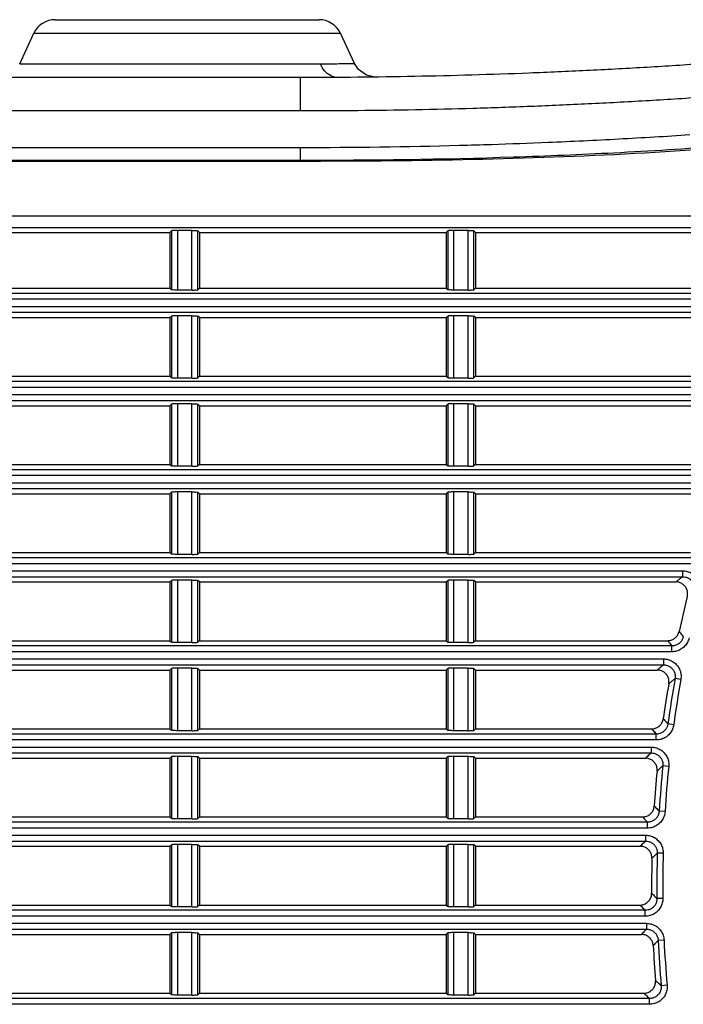
# Model space of a CAD drawing. Extents: x 70 to 1093, y 62 to 805.
# Drawn here: x 320 to 349, y 719 to 761 of the extents above; entities that cross this region are included whole.
import ezdxf

# ---------------------------------------------------------------- set-up
doc = ezdxf.new("R2010")
doc.units = 0
doc.header["$LTSCALE"] = 65.395
doc.layers.add('B35LD-BOTTOMDXF_CONTINU688', color=7, linetype='CONTINUOUS')
doc.layers.add('B35LD-FRONT-DXF_CONTINU686', color=7, linetype='CONTINUOUS')

msp = doc.modelspace()

# ---------------------------------------------------------------- linework, layer by layer
at = {"layer": 'B35LD-BOTTOMDXF_CONTINU688', "color": 7, "linetype": 'CONTINUOUS'}
for p, q in [((321.797, 760.763), (333.022, 760.763)), ((320.286, 758.89), (320.89, 760.186)), ((320.89, 760.186), (333.929, 760.186)), ((334.531, 758.893), (333.929, 760.186)), ((320.286, 758.89), (333.081, 758.89)), ((334.703, 758.637), (334.531, 758.893)), ((288.903, 758.313), (332.217, 758.313)), ((332.217, 758.313), (332.217, 756.892)), ((332.217, 755.313), (276.409, 755.313)), ((332.217, 755.313), (332.217, 754.771))]:
    msp.add_line(p, q, dxfattribs=at)
msp.add_lwpolyline([(335.347, 758.335), (335.042, 758.397), (334.703, 758.637)], dxfattribs=at)
for centre, start, end in [((321.797, 759.763), 90, 155), ((333.022, 759.763), 25, 90)]:
    msp.add_arc(centre, 1, start, end, dxfattribs=at)
for points, start_tangent, end_tangent in [([(332.217, 758.313), (334.655, 758.325), (337.093, 758.361), (339.53, 758.42), (341.967, 758.503), (344.403, 758.61), (346.837, 758.741), (349.27, 758.895), (351.702, 759.074), (354.131, 759.275), (356.559, 759.501), (358.984, 759.75)], (26.818014, 0), (26.663859, 2.87132)), ([(333.081, 758.89), (333.876, 758.892), (334.367, 758.893), (334.531, 758.893)], (1.45089, -0.000155), (1.450893, -0.00158)), ([(333.693, 758.323), (333.508, 758.384), (333.256, 758.586), (333.081, 758.89)], (-0.862367, 0.151853), (-0.302141, 0.813855)), ([(332.217, 756.892), (334.67, 756.904), (337.122, 756.939), (339.574, 756.999), (342.025, 757.083), (344.476, 757.191), (346.925, 757.322), (349.373, 757.477), (351.819, 757.657), (354.263, 757.86), (356.705, 758.087), (359.145, 758.337)], (26.97892, 0), (26.823841, 2.888548)), ([(291.472, 756.892), (297.376, 756.892), (302.877, 756.892), (308.004, 756.892), (312.783, 756.892), (317.237, 756.892), (321.388, 756.892), (325.256, 756.892), (328.86, 756.892), (332.217, 756.892)], (40.74574, 0), (40.74574, 0)), ([(348.793, 755.857), (345.781, 755.677), (342.769, 755.533)], (-6.019285, -0.395198), (-6.026996, -0.251583)), ([(340.358, 755.444), (339.002, 755.404), (332.217, 755.313)], (-8.138296, -0.262012), (-8.142236, 0)), ([(342.769, 755.533), (340.358, 755.444)], (-2.410173, -0.100607), (-2.411037, -0.077623))]:
    msp.add_spline(points, degree=3, dxfattribs=dict(at, start_tangent=start_tangent, end_tangent=end_tangent))
at = {"layer": 'B35LD-FRONT-DXF_CONTINU686', "color": 7, "linetype": 'CONTINUOUS'}
for p, q in [((332.217, 754.771), (291.43, 754.771)), ((332.217, 754.734), (291.43, 754.734)), ((332.217, 754.734), (332.217, 754.771)), ((276.409, 752.423), (355, 752.423)), ((276.884, 751.924), (355, 751.924)), ((316.18, 751.713), (326.68, 751.713)), ((326.68, 751.713), (326.746, 751.779)), ((326.68, 751.713), (326.68, 749.338)), ((326.746, 751.779), (326.746, 749.272)), ((326.996, 751.792), (326.996, 749.259)), ((327.614, 751.792), (326.996, 751.792)), ((327.614, 749.259), (327.614, 751.792)), ((327.864, 749.272), (327.864, 751.779)), ((327.93, 751.713), (327.864, 751.779)), ((327.93, 751.713), (327.93, 749.338)), ((327.93, 751.713), (338.43, 751.713)), ((338.43, 751.713), (338.496, 751.779)), ((338.43, 751.713), (338.43, 749.338)), ((338.496, 751.779), (338.496, 749.272)), ((338.746, 751.792), (338.746, 749.259)), ((339.364, 751.792), (338.746, 751.792)), ((339.364, 749.259), (339.364, 751.792)), ((339.614, 749.272), (339.614, 751.779)), ((339.68, 751.713), (339.614, 751.779)), ((339.68, 751.713), (339.68, 749.338)), ((339.68, 751.713), (350.18, 751.713)), ((316.18, 749.338), (326.68, 749.338)), ((326.68, 749.338), (326.746, 749.272)), ((327.614, 749.259), (326.996, 749.259)), ((327.93, 749.338), (327.864, 749.272)), ((327.93, 749.338), (338.43, 749.338)), ((338.43, 749.338), (338.496, 749.272)), ((339.364, 749.259), (338.746, 749.259)), ((339.68, 749.338), (339.614, 749.272)), ((339.68, 749.338), (350.18, 749.338)), ((276.409, 748.561), (352.882, 748.561)), ((276.647, 748.312), (352.882, 748.312)), ((316.18, 748.088), (326.68, 748.088)), ((326.68, 748.088), (326.746, 748.154)), ((326.68, 748.088), (326.68, 745.588)), ((326.746, 748.154), (326.746, 745.522)), ((326.996, 748.167), (326.996, 745.509)), ((327.614, 748.167), (326.996, 748.167)), ((327.614, 745.509), (327.614, 748.167)), ((327.864, 745.522), (327.864, 748.154)), ((327.93, 748.088), (327.864, 748.154)), ((327.93, 748.088), (327.93, 745.588)), ((327.93, 748.088), (338.43, 748.088)), ((338.43, 748.088), (338.496, 748.154)), ((338.43, 748.088), (338.43, 745.588)), ((338.496, 748.154), (338.496, 745.522)), ((338.746, 748.167), (338.746, 745.509)), ((339.364, 748.167), (338.746, 748.167)), ((339.364, 745.509), (339.364, 748.167)), ((339.614, 745.522), (339.614, 748.154)), ((339.68, 748.088), (339.614, 748.154)), ((339.68, 748.088), (339.68, 745.588)), ((339.68, 748.088), (350.18, 748.088)), ((316.18, 745.588), (326.68, 745.588)), ((326.68, 745.588), (326.746, 745.522)), ((327.614, 745.509), (326.996, 745.509)), ((327.93, 745.588), (327.864, 745.522)), ((327.93, 745.588), (338.43, 745.588)), ((338.43, 745.588), (338.496, 745.522)), ((339.364, 745.509), (338.746, 745.509)), ((339.68, 745.588), (339.614, 745.522)), ((339.68, 745.588), (350.18, 745.588)), ((351.893, 745.115), (276.409, 745.115)), ((351.893, 745.365), (276.647, 745.365)), ((276.409, 744.811), (351.069, 744.811)), ((276.647, 744.562), (351.069, 744.562)), ((316.18, 744.338), (326.68, 744.338)), ((326.68, 744.338), (326.746, 744.404)), ((326.68, 744.338), (326.68, 741.838)), ((326.746, 744.404), (326.746, 741.772)), ((326.996, 744.417), (326.996, 741.759)), ((327.614, 744.417), (326.996, 744.417)), ((327.614, 741.759), (327.614, 744.417)), ((327.864, 741.772), (327.864, 744.404)), ((327.93, 744.338), (327.864, 744.404)), ((327.93, 744.338), (327.93, 741.838)), ((327.93, 744.338), (338.43, 744.338)), ((338.43, 744.338), (338.496, 744.404)), ((338.43, 744.338), (338.43, 741.838)), ((338.496, 744.404), (338.496, 741.772)), ((338.746, 744.417), (338.746, 741.759)), ((339.364, 744.417), (338.746, 744.417)), ((339.364, 741.759), (339.364, 744.417)), ((339.614, 741.772), (339.614, 744.404)), ((339.68, 744.338), (339.614, 744.404)), ((339.68, 744.338), (339.68, 741.838)), ((339.68, 744.338), (350.18, 744.338)), ((350.272, 741.615), (276.647, 741.615)), ((316.18, 741.838), (326.68, 741.838)), ((326.68, 741.838), (326.746, 741.772)), ((327.614, 741.759), (326.996, 741.759)), ((327.93, 741.838), (327.864, 741.772)), ((327.93, 741.838), (338.43, 741.838)), ((338.43, 741.838), (338.496, 741.772)), ((339.364, 741.759), (338.746, 741.759)), ((339.68, 741.838), (339.614, 741.772)), ((339.68, 741.838), (350.118, 741.838)), ((350.272, 741.365), (276.409, 741.365)), ((276.409, 741.061), (349.617, 741.061)), ((276.647, 740.812), (349.617, 740.812)), ((316.18, 740.588), (326.68, 740.588)), ((326.68, 740.588), (326.746, 740.654)), ((326.68, 740.588), (326.68, 738.088)), ((326.746, 740.654), (326.746, 738.022)), ((326.996, 740.667), (326.996, 738.009)), ((327.614, 740.667), (326.996, 740.667)), ((327.614, 738.009), (327.614, 740.667)), ((327.864, 738.022), (327.864, 740.654)), ((327.93, 740.588), (327.864, 740.654)), ((327.93, 740.588), (327.93, 738.088)), ((327.93, 740.588), (338.43, 740.588)), ((338.43, 740.588), (338.496, 740.654)), ((338.43, 740.588), (338.43, 738.088)), ((338.496, 740.654), (338.496, 738.022)), ((338.746, 740.667), (338.746, 738.009)), ((339.364, 740.667), (338.746, 740.667)), ((339.364, 738.009), (339.364, 740.667)), ((339.614, 738.022), (339.614, 740.654)), ((339.68, 740.588), (339.614, 740.654)), ((339.68, 740.588), (339.68, 738.088)), ((339.68, 740.588), (349.305, 740.588)), ((348.994, 737.865), (276.647, 737.865)), ((316.18, 738.088), (326.68, 738.088)), ((326.68, 738.088), (326.746, 738.022)), ((327.614, 738.009), (326.996, 738.009)), ((327.93, 738.088), (327.864, 738.022)), ((327.93, 738.088), (338.43, 738.088)), ((338.43, 738.088), (338.496, 738.022)), ((339.364, 738.009), (338.746, 738.009)), ((339.68, 738.088), (339.614, 738.022)), ((339.68, 738.088), (348.828, 738.088)), ((348.994, 737.615), (276.409, 737.615)), ((276.409, 737.311), (348.494, 737.311)), ((276.647, 737.062), (348.494, 737.062)), ((348.494, 737.311), (348.494, 737.062)), ((316.18, 736.838), (326.68, 736.838)), ((326.68, 736.838), (326.746, 736.904)), ((326.68, 736.838), (326.68, 734.338)), ((326.746, 736.904), (326.746, 734.272)), ((326.996, 736.917), (326.996, 734.259)), ((327.614, 736.917), (326.996, 736.917)), ((327.614, 734.259), (327.614, 736.917)), ((327.864, 734.272), (327.864, 736.904)), ((327.93, 736.838), (327.864, 736.904)), ((327.93, 736.838), (327.93, 734.338)), ((327.93, 736.838), (338.43, 736.838)), ((338.43, 736.838), (338.496, 736.904)), ((338.43, 736.838), (338.43, 734.338)), ((338.496, 736.904), (338.496, 734.272)), ((338.746, 736.917), (338.746, 734.259)), ((339.364, 736.917), (338.746, 736.917)), ((339.364, 734.259), (339.364, 736.917)), ((339.614, 734.272), (339.614, 736.904)), ((339.68, 736.838), (339.614, 736.904)), ((339.68, 736.838), (339.68, 734.338)), ((339.68, 736.838), (348.207, 736.838)), ((348.033, 734.115), (276.647, 734.115)), ((316.18, 734.338), (326.68, 734.338)), ((326.68, 734.338), (326.746, 734.272)), ((327.614, 734.259), (326.996, 734.259)), ((327.93, 734.338), (327.864, 734.272)), ((327.93, 734.338), (338.43, 734.338)), ((338.43, 734.338), (338.496, 734.272)), ((339.364, 734.259), (338.746, 734.259)), ((339.68, 734.338), (339.614, 734.272)), ((339.68, 734.338), (347.853, 734.338)), ((348.033, 733.865), (348.033, 734.115)), ((348.033, 733.865), (276.409, 733.865)), ((276.409, 733.561), (347.679, 733.561)), ((276.647, 733.312), (347.679, 733.312)), ((347.679, 733.561), (347.679, 733.312)), ((316.18, 733.088), (326.68, 733.088)), ((326.68, 733.088), (326.746, 733.154)), ((326.68, 733.088), (326.68, 730.588)), ((326.746, 733.154), (326.746, 730.522)), ((326.996, 733.167), (326.996, 730.509)), ((327.614, 733.167), (326.996, 733.167)), ((327.614, 730.509), (327.614, 733.167)), ((327.864, 730.522), (327.864, 733.154)), ((327.93, 733.088), (327.864, 733.154)), ((327.93, 733.088), (327.93, 730.588)), ((327.93, 733.088), (338.43, 733.088)), ((338.43, 733.088), (338.496, 733.154)), ((338.43, 733.088), (338.43, 730.588)), ((338.496, 733.154), (338.496, 730.522)), ((338.746, 733.167), (338.746, 730.509)), ((339.364, 733.167), (338.746, 733.167)), ((339.364, 730.509), (339.364, 733.167)), ((339.614, 730.522), (339.614, 733.154)), ((339.68, 733.088), (339.614, 733.154)), ((339.68, 733.088), (339.68, 730.588)), ((339.68, 733.088), (347.413, 733.088)), ((348.416, 732.681), (348.171, 732.725)), ((348.113, 730.762), (347.866, 730.796)), ((347.371, 730.365), (276.647, 730.365)), ((316.18, 730.588), (326.68, 730.588)), ((326.68, 730.588), (326.746, 730.522)), ((327.614, 730.509), (326.996, 730.509)), ((327.93, 730.588), (327.864, 730.522)), ((327.93, 730.588), (338.43, 730.588)), ((338.43, 730.588), (338.496, 730.522)), ((339.364, 730.509), (338.746, 730.509)), ((339.68, 730.588), (339.614, 730.522)), ((339.68, 730.588), (347.177, 730.588)), ((347.371, 730.115), (347.371, 730.365)), ((347.371, 730.115), (276.409, 730.115)), ((276.409, 729.811), (347.156, 729.811)), ((276.647, 729.562), (347.156, 729.562)), ((347.156, 729.811), (347.156, 729.562)), ((316.18, 729.338), (326.68, 729.338)), ((326.68, 729.338), (326.746, 729.404)), ((326.68, 729.338), (326.68, 726.838)), ((326.746, 729.404), (326.746, 726.772)), ((326.996, 729.417), (326.996, 726.759)), ((327.614, 729.417), (326.996, 729.417)), ((327.614, 726.759), (327.614, 729.417)), ((327.864, 726.772), (327.864, 729.404)), ((327.93, 729.338), (327.864, 729.404)), ((327.93, 729.338), (327.93, 726.838)), ((327.93, 729.338), (338.43, 729.338)), ((338.43, 729.338), (338.496, 729.404)), ((338.43, 729.338), (338.43, 726.838)), ((338.496, 729.404), (338.496, 726.772)), ((338.746, 729.417), (338.746, 726.759)), ((339.364, 729.417), (338.746, 729.417)), ((339.364, 726.759), (339.364, 729.417)), ((339.614, 726.772), (339.614, 729.404)), ((339.68, 729.338), (339.614, 729.404)), ((339.68, 729.338), (339.68, 726.838)), ((339.68, 729.338), (346.909, 729.338)), ((347.901, 728.987), (347.653, 729.012)), ((347.744, 727.067), (347.494, 727.083)), ((346.996, 726.615), (276.647, 726.615)), ((316.18, 726.838), (326.68, 726.838)), ((326.68, 726.838), (326.746, 726.772)), ((327.614, 726.759), (326.996, 726.759)), ((327.93, 726.838), (327.864, 726.772)), ((327.93, 726.838), (338.43, 726.838)), ((338.43, 726.838), (338.496, 726.772)), ((339.364, 726.759), (338.746, 726.759)), ((339.68, 726.838), (339.614, 726.772)), ((339.68, 726.838), (346.787, 726.838)), ((346.996, 726.365), (346.996, 726.615)), ((346.996, 726.365), (276.409, 726.365)), ((276.409, 726.061), (346.916, 726.061)), ((276.647, 725.812), (346.916, 725.812)), ((346.916, 726.061), (346.916, 725.812)), ((316.18, 725.588), (326.68, 725.588)), ((326.68, 725.588), (326.746, 725.654)), ((326.68, 725.588), (326.68, 723.088)), ((326.746, 725.654), (326.746, 723.022)), ((326.996, 725.667), (326.996, 723.009)), ((327.614, 725.667), (326.996, 725.667)), ((327.614, 723.009), (327.614, 725.667)), ((327.864, 723.022), (327.864, 725.654)), ((327.93, 725.588), (327.864, 725.654)), ((327.93, 725.588), (327.93, 723.088)), ((327.93, 725.588), (338.43, 725.588)), ((338.43, 725.588), (338.496, 725.654)), ((338.43, 725.588), (338.43, 723.088)), ((338.496, 725.654), (338.496, 723.022)), ((338.746, 725.667), (338.746, 723.009)), ((339.364, 725.667), (338.746, 725.667)), ((339.364, 723.009), (339.364, 725.667)), ((339.614, 723.022), (339.614, 725.654)), ((339.68, 725.588), (339.614, 725.654)), ((339.68, 725.588), (339.68, 723.088)), ((339.68, 725.588), (346.687, 725.588)), ((347.664, 725.292), (347.415, 725.299)), ((347.65, 723.373), (347.401, 723.37)), ((346.901, 722.865), (276.647, 722.865)), ((316.18, 723.088), (326.68, 723.088)), ((326.68, 723.088), (326.746, 723.022)), ((327.614, 723.009), (326.996, 723.009)), ((327.93, 723.088), (327.864, 723.022)), ((327.93, 723.088), (338.43, 723.088)), ((338.43, 723.088), (338.496, 723.022)), ((339.364, 723.009), (338.746, 723.009)), ((339.68, 723.088), (339.614, 723.022)), ((339.68, 723.088), (346.676, 723.088)), ((346.901, 722.615), (346.901, 722.865)), ((346.901, 722.615), (276.409, 722.615)), ((276.409, 722.311), (346.955, 722.311)), ((276.647, 722.062), (346.955, 722.062)), ((326.68, 721.838), (326.746, 721.904)), ((326.746, 721.904), (326.746, 719.272)), ((326.996, 721.917), (326.996, 719.259)), ((327.614, 721.917), (326.996, 721.917)), ((327.614, 719.259), (327.614, 721.917)), ((327.864, 719.272), (327.864, 721.904)), ((327.93, 721.838), (327.864, 721.904)), ((338.43, 721.838), (338.496, 721.904)), ((338.496, 721.904), (338.496, 719.272)), ((338.746, 721.917), (338.746, 719.259)), ((339.364, 721.917), (338.746, 721.917)), ((339.364, 719.259), (339.364, 721.917)), ((339.614, 719.272), (339.614, 721.904)), ((339.68, 721.838), (339.614, 721.904)), ((346.955, 722.311), (346.955, 722.062)), ((316.18, 721.838), (326.68, 721.838)), ((326.68, 721.838), (326.68, 719.338)), ((327.93, 721.838), (327.93, 719.338)), ((327.93, 721.838), (338.43, 721.838)), ((338.43, 721.838), (338.43, 719.338)), ((339.68, 721.838), (339.68, 719.338)), ((339.68, 721.838), (346.742, 721.838)), ((347.703, 721.598), (347.454, 721.586)), ((347.832, 719.678), (347.583, 719.657)), ((347.085, 719.115), (276.647, 719.115)), ((316.18, 719.338), (326.68, 719.338)), ((326.68, 719.338), (326.746, 719.272)), ((327.614, 719.259), (326.996, 719.259)), ((327.93, 719.338), (327.864, 719.272)), ((327.93, 719.338), (338.43, 719.338)), ((338.43, 719.338), (338.496, 719.272)), ((339.364, 719.259), (338.746, 719.259)), ((339.68, 719.338), (339.614, 719.272)), ((339.68, 719.338), (346.842, 719.338)), ((347.085, 718.865), (347.085, 719.115)), ((347.085, 718.865), (276.409, 718.865))]:
    msp.add_line(p, q, dxfattribs=at)
for radius, start, end in [(50.236, 165.8816, 167.6235), (50.236, 170.2114, 171.9278), (50.012, 169.9103, 172.1477), (49.763, 169.9103, 172.1477), (50.236, 174.4853, 176.1865), (50.012, 174.2062, 176.4236), (49.763, 174.2062, 176.4236), (50.012, 178.4695, 180.6796), (49.763, 178.4695, 180.6796), (50.236, 178.7286, 180.4243), (50.012, 182.7244, 184.9393), (49.763, 182.7244, 184.9393), (50.236, 182.965, 184.6643)]:
    msp.add_arc((397.409, 723.963), radius, start, end, dxfattribs=at)
for points, start_tangent, end_tangent in [([(359.373, 756.186), (350.202, 755.375), (345.57, 755.089), (341.301, 754.91), (332.217, 754.771)], (-27.062666, -2.783246), (-27.20541, -0.000093)), ([(359.58, 756.114), (352.889, 755.507), (346.034, 755.041), (332.217, 754.734)], (-26.311154, -2.535961), (-27.351647, 0)), ([(326.996, 751.792), (326.903, 751.791), (326.824, 751.788), (326.746, 751.779)], (-0.250206, 0), (-0.176923, -0.176923)), ([(327.614, 751.792), (327.707, 751.791), (327.786, 751.788), (327.864, 751.779)], (0.250206, 0), (0.176923, -0.176923)), ([(338.746, 751.792), (338.653, 751.791), (338.574, 751.788), (338.496, 751.779)], (-0.250206, 0), (-0.176923, -0.176923)), ([(339.364, 751.792), (339.457, 751.791), (339.536, 751.788), (339.614, 751.779)], (0.250206, 0), (0.176923, -0.176923)), ([(326.996, 749.259), (326.903, 749.26), (326.824, 749.263), (326.746, 749.272)], (-0.250206, 0), (-0.176923, 0.176923)), ([(327.614, 749.259), (327.707, 749.26), (327.786, 749.263), (327.864, 749.272)], (0.250206, 0), (0.176923, 0.176923)), ([(338.746, 749.259), (338.653, 749.26), (338.574, 749.263), (338.496, 749.272)], (-0.250206, 0), (-0.176923, 0.176923)), ([(339.364, 749.259), (339.457, 749.26), (339.536, 749.263), (339.614, 749.272)], (0.250206, 0), (0.176923, 0.176923)), ([(353.896, 749.115), (353.514, 749.115), (353.103, 749.115), (352.659, 749.115), (352.179, 749.115), (351.66, 749.115), (351.101, 749.115), (350.498, 749.115), (349.848, 749.115), (349.147, 749.115), (348.392, 749.115), (347.579, 749.115), (346.703, 749.115), (345.76, 749.115), (344.744, 749.115), (343.649, 749.115), (342.47, 749.115), (341.201, 749.115), (339.833, 749.115), (338.36, 749.115), (336.774, 749.115), (335.065, 749.115), (333.225, 749.115), (331.243, 749.115), (329.108, 749.115), (326.809, 749.115), (324.333, 749.115), (321.665, 749.115), (318.793, 749.115), (315.699, 749.115), (312.366, 749.115), (308.777, 749.115), (304.911, 749.115), (300.746, 749.115), (296.261, 749.115), (291.43, 749.115)], (-62.465433, -0.011282), (-62.465434, 0)), ([(353.896, 748.865), (353.514, 748.865), (353.103, 748.865), (352.659, 748.865), (352.179, 748.865), (351.66, 748.865), (351.101, 748.865), (350.498, 748.865), (349.848, 748.865), (349.147, 748.865), (348.392, 748.865), (347.579, 748.865), (346.703, 748.865), (345.76, 748.865), (344.744, 748.865), (343.649, 748.865), (342.47, 748.865), (341.201, 748.865), (339.833, 748.865), (338.36, 748.865), (336.774, 748.865), (335.065, 748.865), (333.225, 748.865), (331.243, 748.865), (329.108, 748.865), (326.809, 748.865), (324.333, 748.865), (321.665, 748.865), (318.793, 748.865), (315.699, 748.865), (312.366, 748.865), (308.777, 748.865), (304.911, 748.865), (300.746, 748.865), (296.261, 748.865), (291.43, 748.865)], (-62.465063, 0.215294), (-62.465434, 0)), ([(326.996, 748.167), (326.903, 748.166), (326.824, 748.163), (326.746, 748.154)], (-0.250206, 0), (-0.176923, -0.176923)), ([(327.614, 748.167), (327.707, 748.166), (327.786, 748.163), (327.864, 748.154)], (0.250206, 0), (0.176923, -0.176923)), ([(338.746, 748.167), (338.653, 748.166), (338.574, 748.163), (338.496, 748.154)], (-0.250206, 0), (-0.176923, -0.176923)), ([(339.364, 748.167), (339.457, 748.166), (339.536, 748.163), (339.614, 748.154)], (0.250206, 0), (0.176923, -0.176923)), ([(326.996, 745.509), (326.903, 745.51), (326.824, 745.513), (326.746, 745.522)], (-0.250206, 0), (-0.176923, 0.176923)), ([(327.614, 745.509), (327.707, 745.51), (327.786, 745.513), (327.864, 745.522)], (0.250206, 0), (0.176923, 0.176923)), ([(338.746, 745.509), (338.653, 745.51), (338.574, 745.513), (338.496, 745.522)], (-0.250206, 0), (-0.176923, 0.176923)), ([(339.364, 745.509), (339.457, 745.51), (339.536, 745.513), (339.614, 745.522)], (0.250206, 0), (0.176923, 0.176923)), ([(326.996, 744.417), (326.903, 744.416), (326.824, 744.413), (326.746, 744.404)], (-0.250206, 0), (-0.176923, -0.176923)), ([(327.614, 744.417), (327.707, 744.416), (327.786, 744.413), (327.864, 744.404)], (0.250206, 0), (0.176923, -0.176923)), ([(338.746, 744.417), (338.653, 744.416), (338.574, 744.413), (338.496, 744.404)], (-0.250206, 0), (-0.176923, -0.176923)), ([(339.364, 744.417), (339.457, 744.416), (339.536, 744.413), (339.614, 744.404)], (0.250206, 0), (0.176923, -0.176923)), ([(326.996, 741.759), (326.903, 741.76), (326.824, 741.763), (326.746, 741.772)], (-0.250206, 0), (-0.176923, 0.176923)), ([(327.614, 741.759), (327.707, 741.76), (327.786, 741.763), (327.864, 741.772)], (0.250206, 0), (0.176923, 0.176923)), ([(338.746, 741.759), (338.653, 741.76), (338.574, 741.763), (338.496, 741.772)], (-0.250206, 0), (-0.176923, 0.176923)), ([(339.364, 741.759), (339.457, 741.76), (339.536, 741.763), (339.614, 741.772)], (0.250206, 0), (0.176923, 0.176923)), ([(326.996, 740.667), (326.903, 740.666), (326.824, 740.663), (326.746, 740.654)], (-0.250206, 0), (-0.176923, -0.176923)), ([(327.614, 740.667), (327.707, 740.666), (327.786, 740.663), (327.864, 740.654)], (0.250206, 0), (0.176923, -0.176923)), ([(338.746, 740.667), (338.653, 740.666), (338.574, 740.663), (338.496, 740.654)], (-0.250206, 0), (-0.176923, -0.176923)), ([(339.364, 740.667), (339.457, 740.666), (339.536, 740.663), (339.614, 740.654)], (0.250206, 0), (0.176923, -0.176923)), ([(326.996, 738.009), (326.903, 738.01), (326.824, 738.013), (326.746, 738.022)], (-0.250206, 0), (-0.176923, 0.176923)), ([(327.614, 738.009), (327.707, 738.01), (327.786, 738.013), (327.864, 738.022)], (0.250206, 0), (0.176923, 0.176923)), ([(338.746, 738.009), (338.653, 738.01), (338.574, 738.013), (338.496, 738.022)], (-0.250206, 0), (-0.176923, 0.176923)), ([(339.364, 738.009), (339.457, 738.01), (339.536, 738.013), (339.614, 738.022)], (0.250206, 0), (0.176923, 0.176923)), ([(348.494, 737.062), (348.398, 736.987), (348.302, 736.913), (348.207, 736.838)], (-0.287737, -0.223016), (-0.287102, -0.223831)), ([(348.494, 737.311), (348.591, 737.305), (348.687, 737.286), (348.78, 737.255), (348.867, 737.212), (348.948, 737.158), (349.022, 737.094), (349.086, 737.022), (349.141, 736.941), (349.184, 736.854), (349.216, 736.762), (349.236, 736.667), (349.243, 736.569), (349.238, 736.471), (349.22, 736.375)], (1.364717, 0.000056), (-0.340395, -1.321583)), ([(348.494, 737.062), (348.623, 737.045), (348.743, 736.996), (348.847, 736.917), (348.926, 736.815), (348.976, 736.696), (348.994, 736.567), (348.978, 736.438)], (0.908638, 0.001605), (-0.228184, -0.879521)), ([(326.996, 736.917), (326.903, 736.916), (326.824, 736.913), (326.746, 736.904)], (-0.250206, 0), (-0.176923, -0.176923)), ([(327.614, 736.917), (327.707, 736.916), (327.786, 736.913), (327.864, 736.904)], (0.250206, 0), (0.176923, -0.176923)), ([(338.746, 736.917), (338.653, 736.916), (338.574, 736.913), (338.496, 736.904)], (-0.250206, 0), (-0.176923, -0.176923)), ([(339.364, 736.917), (339.457, 736.916), (339.536, 736.913), (339.614, 736.904)], (0.250206, 0), (0.176923, -0.176923)), ([(348.691, 736.217), (348.704, 736.291), (348.705, 736.367), (348.696, 736.442), (348.675, 736.514), (348.643, 736.583), (348.601, 736.646), (348.55, 736.702), (348.491, 736.75), (348.426, 736.788), (348.356, 736.815), (348.282, 736.832), (348.207, 736.838)], (0.22118, 0.879357), (-0.906747, 0)), ([(347.853, 734.338), (347.928, 734.344), (348.001, 734.36), (348.071, 734.388), (348.136, 734.426), (348.195, 734.473), (348.246, 734.529), (348.288, 734.591), (348.32, 734.659), (348.341, 734.73)], (0.675865, 0), (0.144861, 0.660158)), ([(348.522, 734.509), (348.503, 734.444), (348.476, 734.382), (348.44, 734.323), (348.397, 734.271), (348.347, 734.225), (348.292, 734.186), (348.231, 734.155), (348.167, 734.133), (348.1, 734.119), (348.033, 734.115)], (-0.142223, -0.662873), (-0.677958, 0.000756)), ([(348.341, 734.73), (348.401, 734.657), (348.461, 734.583), (348.522, 734.509)], (0.180214, -0.221846), (0.180614, -0.221521)), ([(326.996, 734.259), (326.903, 734.26), (326.824, 734.263), (326.746, 734.272)], (-0.250206, 0), (-0.176923, 0.176923)), ([(327.614, 734.259), (327.707, 734.26), (327.786, 734.263), (327.864, 734.272)], (0.250206, 0), (0.176923, 0.176923)), ([(338.746, 734.259), (338.653, 734.26), (338.574, 734.263), (338.496, 734.272)], (-0.250206, 0), (-0.176923, 0.176923)), ([(339.364, 734.259), (339.457, 734.26), (339.536, 734.263), (339.614, 734.272)], (0.250206, 0), (0.176923, 0.176923)), ([(347.853, 734.338), (347.913, 734.264), (347.973, 734.189), (348.033, 734.115)], (0.179842, -0.223585), (0.18024, -0.223265)), ([(348.766, 734.456), (348.738, 734.359), (348.696, 734.265), (348.643, 734.178), (348.578, 734.1), (348.504, 734.031), (348.421, 733.973), (348.33, 733.926), (348.233, 733.892), (348.134, 733.872), (348.033, 733.865)], (-0.214365, -0.99378), (-1.016637, 0.000047)), ([(347.679, 733.312), (347.59, 733.237), (347.501, 733.163), (347.413, 733.088)], (-0.266273, -0.223075), (-0.265686, -0.223774)), ([(347.679, 733.561), (347.779, 733.555), (347.877, 733.534), (347.973, 733.501), (348.063, 733.456), (348.145, 733.399), (348.219, 733.331), (348.284, 733.254), (348.338, 733.169), (348.379, 733.078), (348.409, 732.982), (348.425, 732.882), (348.427, 732.781), (348.416, 732.681)], (1.307681, 0.000058), (-0.229091, -1.287457)), ([(347.679, 733.312), (347.745, 733.307), (347.811, 733.294), (347.875, 733.272), (347.935, 733.241), (347.99, 733.204), (348.04, 733.158), (348.083, 733.107), (348.119, 733.051), (348.146, 732.99), (348.166, 732.925), (348.176, 732.859), (348.178, 732.791), (348.171, 732.725)], (0.872403, 0.001429), (-0.154231, -0.858663)), ([(326.996, 733.167), (326.903, 733.166), (326.824, 733.163), (326.746, 733.154)], (-0.250206, 0), (-0.176923, -0.176923)), ([(327.614, 733.167), (327.707, 733.166), (327.786, 733.163), (327.864, 733.154)], (0.250206, 0), (0.176923, -0.176923)), ([(338.746, 733.167), (338.653, 733.166), (338.574, 733.163), (338.496, 733.154)], (-0.250206, 0), (-0.176923, -0.176923)), ([(339.364, 733.167), (339.457, 733.166), (339.536, 733.163), (339.614, 733.154)], (0.250206, 0), (0.176923, -0.176923)), ([(347.905, 732.504), (347.912, 732.582), (347.907, 732.661), (347.889, 732.738), (347.86, 732.811), (347.82, 732.879), (347.768, 732.94), (347.708, 732.992), (347.641, 733.033), (347.568, 733.063), (347.491, 733.082), (347.413, 733.088)], (0.147727, 0.856258), (-0.868908, 0)), ([(348.171, 732.725), (348.082, 732.651), (347.993, 732.577), (347.905, 732.504)], (-0.265812, -0.220483), (-0.265228, -0.221185)), ([(347.177, 730.588), (347.256, 730.594), (347.333, 730.613), (347.406, 730.643), (347.473, 730.685), (347.534, 730.738), (347.584, 730.799), (347.625, 730.866), (347.654, 730.94), (347.671, 731.017)], (0.713278, 0), (0.10016, 0.706211)), ([(347.866, 730.796), (347.832, 730.67), (347.766, 730.558), (347.674, 730.467), (347.562, 730.402), (347.371, 730.365)], (-0.096635, -0.706906), (-0.71348, 0.000858)), ([(348.113, 730.762), (348.094, 730.666), (348.062, 730.574), (348.018, 730.486), (347.963, 730.405), (347.899, 730.332), (347.826, 730.268), (347.744, 730.214), (347.657, 730.171), (347.564, 730.14), (347.468, 730.121), (347.371, 730.115)], (-0.146617, -1.063097), (-1.073159, 0.000047)), ([(347.671, 731.017), (347.736, 730.944), (347.801, 730.87), (347.866, 730.796)], (0.194394, -0.221709), (0.194825, -0.221331)), ([(326.996, 730.509), (326.903, 730.51), (326.824, 730.513), (326.746, 730.522)], (-0.250206, 0), (-0.176923, 0.176923)), ([(327.614, 730.509), (327.707, 730.51), (327.786, 730.513), (327.864, 730.522)], (0.250206, 0), (0.176923, 0.176923)), ([(338.746, 730.509), (338.653, 730.51), (338.574, 730.513), (338.496, 730.522)], (-0.250206, 0), (-0.176923, 0.176923)), ([(339.364, 730.509), (339.457, 730.51), (339.536, 730.513), (339.614, 730.522)], (0.250206, 0), (0.176923, 0.176923)), ([(347.177, 730.588), (347.242, 730.514), (347.306, 730.439), (347.371, 730.365)], (0.194135, -0.223611), (0.194563, -0.223238)), ([(347.156, 729.562), (347.073, 729.487), (346.991, 729.413), (346.909, 729.338)], (-0.246909, -0.223123), (-0.246364, -0.223724)), ([(347.156, 729.811), (347.251, 729.805), (347.345, 729.787), (347.437, 729.756), (347.524, 729.714), (347.605, 729.662), (347.678, 729.599), (347.742, 729.528), (347.797, 729.449), (347.841, 729.364), (347.875, 729.273), (347.896, 729.178), (347.905, 729.082), (347.901, 728.987)], (1.251573, 0.00005), (-0.126339, -1.24518)), ([(347.156, 729.562), (347.282, 729.545), (347.402, 729.497), (347.504, 729.421), (347.584, 729.321), (347.635, 729.203), (347.653, 729.012)], (0.832487, 0.001264), (-0.085286, -0.828108)), ([(326.996, 729.417), (326.903, 729.416), (326.824, 729.413), (326.746, 729.404)], (-0.250206, 0), (-0.176923, -0.176923)), ([(327.614, 729.417), (327.707, 729.416), (327.786, 729.413), (327.864, 729.404)], (0.250206, 0), (0.176923, -0.176923)), ([(338.746, 729.417), (338.653, 729.416), (338.574, 729.413), (338.496, 729.404)], (-0.250206, 0), (-0.176923, -0.176923)), ([(339.364, 729.417), (339.457, 729.416), (339.536, 729.413), (339.614, 729.404)], (0.250206, 0), (0.176923, -0.176923)), ([(347.406, 728.791), (347.408, 728.866), (347.398, 728.941), (347.377, 729.014), (347.345, 729.082), (347.304, 729.145), (347.252, 729.202), (347.193, 729.25), (347.128, 729.288), (347.058, 729.315), (346.984, 729.332), (346.909, 729.338)], (0.079929, 0.827876), (-0.831726, 0)), ([(347.653, 729.012), (347.57, 728.938), (347.488, 728.864), (347.406, 728.791)], (-0.246662, -0.220694), (-0.246119, -0.221299)), ([(346.787, 726.838), (346.861, 726.844), (346.935, 726.86), (347.004, 726.888), (347.069, 726.925), (347.128, 726.973), (347.179, 727.028), (347.221, 727.09), (347.253, 727.158), (347.274, 727.23), (347.285, 727.304)], (0.750454, 0), (0.049912, 0.748793)), ([(347.494, 727.083), (347.486, 727.015), (347.468, 726.949), (347.441, 726.886), (347.405, 726.827), (347.362, 726.774), (347.313, 726.727), (347.257, 726.688), (347.196, 726.656), (347.131, 726.633), (347.064, 726.619), (346.996, 726.615)], (-0.046005, -0.751545), (-0.752951, 0.000975)), ([(347.744, 727.067), (347.73, 726.966), (347.703, 726.867), (347.662, 726.772), (347.609, 726.684), (347.545, 726.604), (347.47, 726.534), (347.387, 726.475), (347.296, 726.427), (347.198, 726.393), (347.098, 726.372), (346.996, 726.365)], (-0.070417, -1.12676), (-1.128959, 0.000053)), ([(347.285, 727.304), (347.355, 727.23), (347.424, 727.157), (347.494, 727.083)], (0.209358, -0.221577), (0.209821, -0.221138)), ([(326.996, 726.759), (326.903, 726.76), (326.824, 726.763), (326.746, 726.772)], (-0.250206, 0), (-0.176923, 0.176923)), ([(327.614, 726.759), (327.707, 726.76), (327.786, 726.763), (327.864, 726.772)], (0.250206, 0), (0.176923, 0.176923)), ([(338.746, 726.759), (338.653, 726.76), (338.574, 726.763), (338.496, 726.772)], (-0.250206, 0), (-0.176923, 0.176923)), ([(339.364, 726.759), (339.457, 726.76), (339.536, 726.763), (339.614, 726.772)], (0.250206, 0), (0.176923, 0.176923)), ([(346.787, 726.838), (346.856, 726.764), (346.926, 726.689), (346.996, 726.615)], (0.209231, -0.223641), (0.209693, -0.223208)), ([(346.916, 725.812), (346.839, 725.737), (346.763, 725.663), (346.687, 725.588)], (-0.229208, -0.223165), (-0.228702, -0.223683)), ([(346.916, 726.061), (347.014, 726.055), (347.112, 726.035), (347.207, 726.002), (347.296, 725.958), (347.378, 725.901), (347.452, 725.835), (347.517, 725.76), (347.571, 725.676), (347.613, 725.585), (347.643, 725.49), (347.661, 725.391), (347.664, 725.292)], (1.195766, 0.000053), (-0.031936, -1.19534)), ([(346.916, 725.812), (347.047, 725.794), (347.11, 725.773), (347.17, 725.743), (347.224, 725.705), (347.274, 725.661), (347.317, 725.611), (347.353, 725.555), (347.381, 725.495), (347.401, 725.431), (347.412, 725.365), (347.415, 725.299)], (0.797294, 0.001126), (-0.02241, -0.796979)), ([(326.996, 725.667), (326.903, 725.666), (326.824, 725.663), (326.746, 725.654)], (-0.250206, 0), (-0.176923, -0.176923)), ([(327.614, 725.667), (327.707, 725.666), (327.786, 725.663), (327.864, 725.654)], (0.250206, 0), (0.176923, -0.176923)), ([(338.746, 725.667), (338.653, 725.666), (338.574, 725.663), (338.496, 725.654)], (-0.250206, 0), (-0.176923, -0.176923)), ([(339.364, 725.667), (339.457, 725.666), (339.536, 725.663), (339.614, 725.654)], (0.250206, 0), (0.176923, -0.176923)), ([(347.186, 725.078), (347.181, 725.157), (347.164, 725.235), (347.135, 725.308), (347.095, 725.376), (347.044, 725.438), (346.983, 725.491), (346.916, 725.532), (346.843, 725.563), (346.766, 725.582), (346.687, 725.588)], (0.017632, 0.79447), (-0.794666, 0)), ([(347.415, 725.299), (347.338, 725.225), (347.262, 725.151), (347.186, 725.078)], (-0.229146, -0.220899), (-0.228641, -0.221422)), ([(346.676, 723.088), (346.754, 723.094), (346.831, 723.113), (346.903, 723.143), (346.97, 723.184), (347.03, 723.236), (347.081, 723.296), (347.122, 723.363), (347.152, 723.436), (347.169, 723.513), (347.175, 723.591)], (0.787301, 0), (-0.00583, 0.78728)), ([(347.175, 723.591), (347.25, 723.517), (347.325, 723.444), (347.401, 723.37)], (0.22531, -0.221447), (0.225808, -0.220939)), ([(347.65, 723.373), (347.645, 723.275), (347.627, 723.177), (347.596, 723.083), (347.553, 722.994), (347.498, 722.912), (347.434, 722.837), (347.36, 722.772), (347.278, 722.717), (347.19, 722.673), (347.096, 722.641), (346.999, 722.621), (346.901, 722.615)], (0.014049, -1.184575), (-1.184659, 0.000051)), ([(347.401, 723.37), (347.385, 723.239), (347.364, 723.176), (347.336, 723.117), (347.257, 723.013), (347.153, 722.932), (347.094, 722.903), (347.031, 722.882), (346.901, 722.865)], (0.010446, -0.788953), (-0.789021, 0.001098)), ([(326.996, 723.009), (326.903, 723.01), (326.824, 723.013), (326.746, 723.022)], (-0.250206, 0), (-0.176923, 0.176923)), ([(327.614, 723.009), (327.707, 723.01), (327.786, 723.013), (327.864, 723.022)], (0.250206, 0), (0.176923, 0.176923)), ([(338.746, 723.009), (338.653, 723.01), (338.574, 723.013), (338.496, 723.022)], (-0.250206, 0), (-0.176923, 0.176923)), ([(339.364, 723.009), (339.457, 723.01), (339.536, 723.013), (339.614, 723.022)], (0.250206, 0), (0.176923, 0.176923)), ([(346.676, 723.088), (346.751, 723.014), (346.826, 722.939), (346.901, 722.865)], (0.225338, -0.223676), (0.225836, -0.223173)), ([(326.996, 721.917), (326.903, 721.916), (326.824, 721.913), (326.746, 721.904)], (-0.250206, 0), (-0.176923, -0.176923)), ([(327.614, 721.917), (327.707, 721.916), (327.786, 721.913), (327.864, 721.904)], (0.250206, 0), (0.176923, -0.176923)), ([(338.746, 721.917), (338.653, 721.916), (338.574, 721.913), (338.496, 721.904)], (-0.250206, 0), (-0.176923, -0.176923)), ([(339.364, 721.917), (339.457, 721.916), (339.536, 721.913), (339.614, 721.904)], (0.250206, 0), (0.176923, -0.176923)), ([(346.955, 722.062), (346.884, 721.987), (346.813, 721.913), (346.742, 721.838)], (-0.212832, -0.223201), (-0.212363, -0.223647)), ([(346.955, 722.311), (347.057, 722.304), (347.159, 722.283), (347.257, 722.248), (347.349, 722.199), (347.433, 722.139), (347.508, 722.068), (347.572, 721.987), (347.625, 721.897), (347.665, 721.801), (347.691, 721.7), (347.703, 721.598)], (1.140077, 0.000046), (0.054195, -1.138789)), ([(346.955, 722.062), (347.023, 722.057), (347.091, 722.043), (347.156, 722.019), (347.218, 721.987), (347.274, 721.947), (347.324, 721.899), (347.367, 721.845), (347.402, 721.786), (347.428, 721.722), (347.446, 721.654), (347.454, 721.586)], (0.760381, 0.000998), (0.035155, -0.759569)), ([(347.241, 721.365), (347.231, 721.44), (347.21, 721.513), (347.179, 721.581), (347.137, 721.644), (347.086, 721.701), (347.027, 721.749), (346.962, 721.787), (346.892, 721.815), (346.818, 721.832), (346.742, 721.838)], (-0.039199, 0.756818), (-0.757832, 0)), ([(347.454, 721.586), (347.383, 721.512), (347.312, 721.438), (347.241, 721.365)], (-0.212931, -0.221098), (-0.212461, -0.221549)), ([(346.842, 719.338), (346.917, 719.344), (346.99, 719.36), (347.06, 719.388), (347.124, 719.425), (347.183, 719.472), (347.234, 719.528), (347.276, 719.59), (347.308, 719.657), (347.33, 719.729), (347.341, 719.803), (347.34, 719.878)], (0.824328, 0), (-0.067033, 0.821598)), ([(347.34, 719.878), (347.421, 719.804), (347.502, 719.731), (347.583, 719.657)], (0.242506, -0.221324), (0.243041, -0.220737)), ([(347.832, 719.678), (347.833, 719.576), (347.821, 719.473), (347.794, 719.372), (347.754, 719.276), (347.701, 719.188), (347.637, 719.107), (347.562, 719.036), (347.478, 718.976), (347.386, 718.928), (347.289, 718.893), (347.187, 718.872), (347.085, 718.865)], (0.106793, -1.235661), (-1.240267, 0.000058)), ([(347.583, 719.657), (347.584, 719.588), (347.576, 719.52), (347.558, 719.452), (347.532, 719.389), (347.496, 719.33), (347.454, 719.276), (347.404, 719.229), (347.348, 719.189), (347.286, 719.156), (347.221, 719.133), (347.153, 719.119), (347.085, 719.115)], (0.072458, -0.824144), (-0.827322, 0.00124)), ([(326.996, 719.259), (326.903, 719.26), (326.824, 719.263), (326.746, 719.272)], (-0.250206, 0), (-0.176923, 0.176923)), ([(327.614, 719.259), (327.707, 719.26), (327.786, 719.263), (327.864, 719.272)], (0.250206, 0), (0.176923, 0.176923)), ([(338.746, 719.259), (338.653, 719.26), (338.574, 719.263), (338.496, 719.272)], (-0.250206, 0), (-0.176923, 0.176923)), ([(339.364, 719.259), (339.457, 719.26), (339.536, 719.263), (339.614, 719.272)], (0.250206, 0), (0.176923, 0.176923)), ([(346.842, 719.338), (346.923, 719.264), (347.004, 719.189), (347.085, 719.115)], (0.242712, -0.223716), (0.243248, -0.223133))]:
    msp.add_spline(points, degree=3, dxfattribs=dict(at, start_tangent=start_tangent, end_tangent=end_tangent))

doc.saveas('drawing.dxf')
